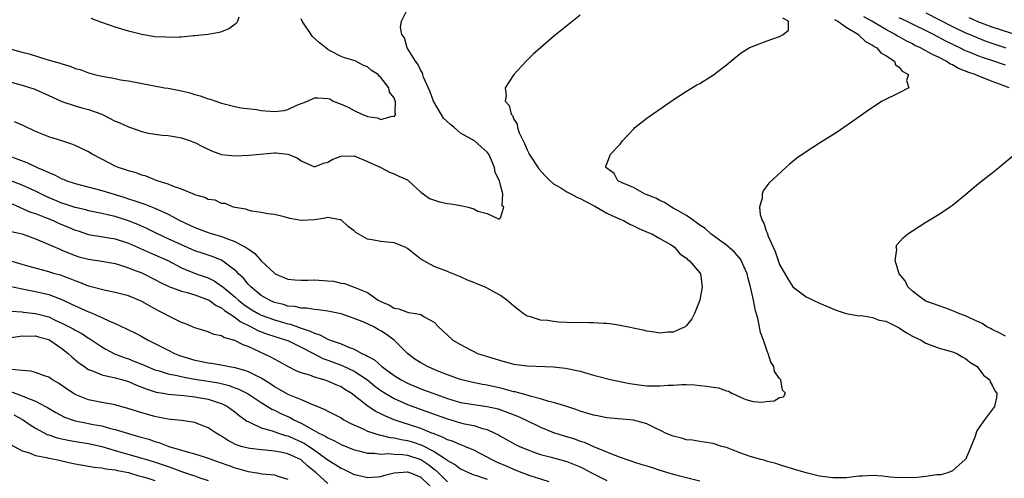
# Model space of a CAD drawing. Units: inches. Extents: x 2610000 to 2613000, y 1518000 to 1521000.
# Drawn here: x 2610837 to 2610985, y 1520030 to 1520099 of the extents above; entities that cross this region are included whole.
import ezdxf

# ---------------------------------------------------------------- set-up
doc = ezdxf.new("R2010")
doc.units = ezdxf.units.IN
doc.header["$MEASUREMENT"] = 0
doc.layers.add('LD26101518_2ft', color=41, linetype='Continuous')

msp = doc.modelspace()

# ---------------------------------------------------------------- linework, layer by layer
at = {"layer": 'LD26101518_2ft'}
for points, elevation in [([(2610835, 1520089.96), (2610837, 1520089.39), (2610838.28, 1520089), (2610838.81, 1520088.81), (2610839, 1520088.73), (2610841, 1520087.83), (2610841.56, 1520087.56), (2610843, 1520086.95), (2610845, 1520086.29), (2610845.99, 1520085.99), (2610847, 1520085.72), (2610848.99, 1520085), (2610851, 1520083.99), (2610851.69, 1520083.69), (2610853, 1520083.09), (2610855, 1520082.39), (2610855.78, 1520082.22), (2610857, 1520082.01), (2610858.13, 1520081.87), (2610859, 1520081.8), (2610860.42, 1520081.58), (2610861, 1520081.47), (2610862.33, 1520081), (2610862.81, 1520080.81), (2610863, 1520080.77), (2610864.15, 1520080.15), (2610865.52, 1520079.52), (2610867, 1520078.93), (2610869, 1520078.72), (2610871.17, 1520078.83), (2610875, 1520079.18), (2610875.18, 1520079.18), (2610877, 1520079.01), (2610878.42, 1520078.42), (2610879, 1520077.99), (2610881, 1520077.1), (2610882.38, 1520077.62), (2610883, 1520077.77), (2610883.78, 1520078.22), (2610885, 1520078.69), (2610887, 1520078.72), (2610889, 1520077.91), (2610891.01, 1520077), (2610892.3, 1520076.3), (2610893, 1520076.03), (2610893.69, 1520075.69), (2610895, 1520075.11), (2610895.17, 1520075), (2610897, 1520073.28), (2610897.36, 1520073), (2610898.32, 1520072.32), (2610899.81, 1520071.81), (2610901, 1520071.58), (2610901.51, 1520071.51), (2610903, 1520071.25), (2610903.24, 1520071.24), (2610904.15, 1520071), (2610905, 1520070.74), (2610905.57, 1520070.43), (2610907, 1520070.04), (2610908.8, 1520069.2), (2610909, 1520069.4), (2610909.5, 1520071), (2610909.23, 1520071.23), (2610909.33, 1520073), (2610909, 1520074.33), (2610908.85, 1520075), (2610908.22, 1520076.22), (2610908.12, 1520077), (2610907.45, 1520078.55), (2610907.23, 1520079), (2610907, 1520079.32), (2610906.09, 1520080.09), (2610905.07, 1520081), (2610903, 1520082.14), (2610902.03, 1520083), (2610901.46, 1520083.46), (2610900.42, 1520084.42), (2610898.92, 1520087), (2610898.4, 1520088.4), (2610897.42, 1520090.58), (2610897.29, 1520091), (2610897.25, 1520091.25), (2610897, 1520091.6), (2610896.56, 1520092.56), (2610896.19, 1520093), (2610894.93, 1520095), (2610894.53, 1520096.53), (2610894.16, 1520097), (2610893.95, 1520098.05), (2610894.12, 1520099), (2610895, 1520100.85)], 7644), ([(2610921, 1520099.92), (2610919, 1520098.34), (2610917, 1520096.7), (2610915, 1520095.03), (2610913.93, 1520094.07), (2610912.88, 1520093), (2610911, 1520091), (2610909.71, 1520089), (2610909.85, 1520087.85), (2610909.72, 1520087), (2610910.3, 1520086.3), (2610910.58, 1520085), (2610910.8, 1520084.8), (2610911, 1520084.29), (2610911.49, 1520083.49), (2610911.54, 1520083), (2610911.81, 1520082.19), (2610912.39, 1520081), (2610912.61, 1520080.61), (2610913, 1520079.67), (2610913.23, 1520079.23), (2610913.32, 1520079), (2610914.79, 1520076.79), (2610915.71, 1520075.71), (2610916.46, 1520075), (2610917, 1520074.55), (2610918.09, 1520073.91), (2610919, 1520073.31), (2610919.56, 1520073), (2610920.51, 1520072.51), (2610921, 1520072.34), (2610921.86, 1520071.86), (2610923.19, 1520071.19), (2610925, 1520070.12), (2610925.76, 1520069.76), (2610927, 1520069.21), (2610927.52, 1520069), (2610928.46, 1520068.46), (2610929, 1520068.21), (2610929.81, 1520067.81), (2610931.21, 1520067.21), (2610931.77, 1520067), (2610933, 1520066.29), (2610934.6, 1520065.4), (2610935, 1520065.16), (2610935.21, 1520065), (2610935.98, 1520063.98), (2610937, 1520063.32), (2610937.15, 1520063.15), (2610937.38, 1520063), (2610939, 1520061.12), (2610939.09, 1520061), (2610939.36, 1520059), (2610939.01, 1520057), (2610938.19, 1520055), (2610937.78, 1520054.22), (2610937, 1520053.19), (2610936.91, 1520053.09), (2610936.77, 1520053), (2610935, 1520052.21), (2610934.19, 1520052.19), (2610933, 1520052.05), (2610932.19, 1520052.19), (2610931, 1520052.33), (2610930.47, 1520052.47), (2610927, 1520053.18), (2610925.45, 1520053.45), (2610925, 1520053.49), (2610924.51, 1520053.49), (2610923, 1520053.62), (2610922.4, 1520053.6), (2610919, 1520053.65), (2610917.72, 1520053.72), (2610917, 1520053.8), (2610916.07, 1520053.93), (2610915, 1520054.02), (2610913.5, 1520054.5), (2610913, 1520054.61), (2610912.43, 1520055), (2610911, 1520056.1), (2610909.97, 1520057), (2610909, 1520057.69), (2610907, 1520058.81), (2610906.6, 1520059), (2610905.45, 1520059.45), (2610905, 1520059.66), (2610904.02, 1520060.02), (2610903, 1520060.52), (2610901.22, 1520061.22), (2610901, 1520061.34), (2610899, 1520062.06), (2610897, 1520063.17), (2610895, 1520064.81), (2610894.65, 1520065), (2610893, 1520065.65), (2610891, 1520065.83), (2610889.93, 1520066.07), (2610889, 1520066.22), (2610887.57, 1520067), (2610887.22, 1520067.22), (2610887, 1520067.45), (2610886.09, 1520068.09), (2610885, 1520069.12), (2610884.88, 1520069.12), (2610883, 1520069.47), (2610882.62, 1520069.38), (2610881, 1520069.09), (2610879, 1520068.99), (2610877.31, 1520069.31), (2610876.46, 1520069.54), (2610875, 1520069.9), (2610873.97, 1520070.03), (2610873, 1520070.22), (2610871.57, 1520070.43), (2610871, 1520070.57), (2610870.69, 1520070.69), (2610869, 1520070.96), (2610868.82, 1520071), (2610867.57, 1520071.57), (2610867, 1520071.57), (2610866.05, 1520072.05), (2610865, 1520072.18), (2610864.49, 1520072.49), (2610863, 1520072.89), (2610862.93, 1520072.93), (2610861, 1520073.74), (2610859.93, 1520074.07), (2610859, 1520074.47), (2610857.34, 1520075), (2610855.66, 1520075.66), (2610855, 1520075.85), (2610854.16, 1520076.16), (2610853, 1520076.49), (2610852.63, 1520076.63), (2610851.48, 1520077), (2610851, 1520077.2), (2610849, 1520078.23), (2610847.57, 1520079), (2610847, 1520079.35), (2610845, 1520080.32), (2610844.51, 1520080.51), (2610843, 1520081), (2610841, 1520081.59), (2610839, 1520082.43), (2610837.27, 1520083.27), (2610835.84, 1520083.84)], 7646), ([(2610973, 1520100.28), (2610977, 1520098.23), (2610979, 1520097.28), (2610979.66, 1520097), (2610980.59, 1520096.59), (2610982.03, 1520096.03), (2610985.06, 1520095)], 7656), ([(2610835, 1520078.74), (2610837.72, 1520077.72), (2610839.26, 1520077), (2610840.49, 1520076.49), (2610841, 1520076.22), (2610841.89, 1520075.89), (2610843, 1520075.28), (2610843.21, 1520075.21), (2610843.71, 1520075), (2610845, 1520074.56), (2610849, 1520073.53), (2610851, 1520072.93), (2610852.47, 1520072.47), (2610853, 1520072.29), (2610853.99, 1520071.99), (2610855, 1520071.62), (2610855.48, 1520071.48), (2610857, 1520070.88), (2610859, 1520069.96), (2610860.72, 1520069), (2610863, 1520067.93), (2610865, 1520067.22), (2610865.68, 1520067), (2610867, 1520066.62), (2610867.67, 1520066.33), (2610869, 1520065.87), (2610870.86, 1520064.86), (2610871, 1520064.73), (2610872.04, 1520064.04), (2610873, 1520062.95), (2610875, 1520061.06), (2610875.1, 1520061), (2610877, 1520060.18), (2610878.07, 1520060.07), (2610879, 1520060.02), (2610880.01, 1520060.01), (2610881, 1520060.06), (2610883, 1520059.93), (2610883.86, 1520059.86), (2610885, 1520059.57), (2610885.52, 1520059.52), (2610887, 1520058.99), (2610889, 1520058.18), (2610890.61, 1520057), (2610891, 1520056.8), (2610892.27, 1520056.27), (2610893, 1520055.82), (2610893.7, 1520055.7), (2610895, 1520055.18), (2610895.17, 1520055.17), (2610896.22, 1520055), (2610897, 1520054.84), (2610897.49, 1520054.51), (2610899, 1520053.68), (2610899.68, 1520053), (2610900.36, 1520052.36), (2610901, 1520051.74), (2610901.83, 1520051), (2610903, 1520050.33), (2610904.47, 1520049.53), (2610905, 1520049.26), (2610905.56, 1520049), (2610908.2, 1520048.2), (2610909, 1520047.93), (2610911, 1520047.38), (2610913, 1520047.1), (2610917, 1520046.95), (2610918.79, 1520046.79), (2610921, 1520046.3), (2610923, 1520045.71), (2610925.76, 1520045), (2610928.44, 1520044.44), (2610930.2, 1520044.2), (2610931, 1520044.13), (2610932.13, 1520044.13), (2610933, 1520044.09), (2610934.22, 1520044.22), (2610935, 1520044.21), (2610936.3, 1520044.3), (2610937, 1520044.3), (2610938.24, 1520044.24), (2610939, 1520044.18), (2610940.07, 1520044.07), (2610941, 1520043.9), (2610941.8, 1520043.8), (2610943, 1520043.34), (2610943.3, 1520043.3), (2610943.82, 1520043), (2610945, 1520042.44), (2610945.93, 1520042.07), (2610947, 1520041.76), (2610948.34, 1520041.66), (2610949, 1520041.74), (2610950.17, 1520041.83), (2610951, 1520042.36), (2610951.57, 1520042.43), (2610951.88, 1520043), (2610951.46, 1520043.46), (2610951.19, 1520045), (2610951, 1520045.23), (2610950.25, 1520046.25), (2610950.12, 1520047), (2610949.68, 1520047.68), (2610949.26, 1520049), (2610949.17, 1520049.17), (2610948.56, 1520051), (2610948.14, 1520052.14), (2610947.99, 1520053), (2610947.72, 1520054.28), (2610947.38, 1520055.38), (2610947.07, 1520057), (2610946.62, 1520059), (2610946.25, 1520060.25), (2610946.1, 1520061), (2610945.23, 1520063), (2610945.15, 1520063.15), (2610944.24, 1520064.24), (2610943, 1520065.31), (2610941.97, 1520066.03), (2610940.64, 1520067), (2610939.79, 1520067.79), (2610939, 1520068.29), (2610938.61, 1520068.61), (2610938.04, 1520069), (2610937, 1520069.76), (2610935.29, 1520070.71), (2610935, 1520070.88), (2610934.74, 1520071), (2610933.7, 1520071.7), (2610933, 1520072.03), (2610932.36, 1520072.36), (2610930.92, 1520072.92), (2610930.68, 1520073), (2610929, 1520073.99), (2610927.33, 1520074.67), (2610926.64, 1520075), (2610926.09, 1520076.09), (2610925, 1520076.88), (2610924.96, 1520076.96), (2610924.87, 1520077), (2610924.83, 1520077.17), (2610925, 1520077.54), (2610925.53, 1520079), (2610927, 1520080.49), (2610927.37, 1520081), (2610928.14, 1520081.86), (2610929.12, 1520082.88), (2610929.24, 1520083), (2610931, 1520084.4), (2610935, 1520087.17), (2610937, 1520088.49), (2610938.57, 1520089.43), (2610939, 1520089.66), (2610941.06, 1520090.94), (2610943, 1520092.43), (2610945, 1520094.08), (2610945.54, 1520094.46), (2610946.42, 1520095), (2610947, 1520095.28), (2610947.41, 1520095.41), (2610949, 1520096.01), (2610951, 1520096.72), (2610951.55, 1520097), (2610952.33, 1520097.67), (2610952.34, 1520099), (2610951.47, 1520099.47)], 7648), ([(2610835, 1520094.91), (2610837, 1520094.35), (2610838.08, 1520094.08), (2610840.74, 1520093.26), (2610841.62, 1520093), (2610842.71, 1520092.71), (2610843, 1520092.59), (2610844.25, 1520092.25), (2610845, 1520091.91), (2610845.74, 1520091.74), (2610847, 1520091.23), (2610847.2, 1520091.2), (2610847.92, 1520091), (2610849, 1520090.74), (2610850.51, 1520090.51), (2610851, 1520090.37), (2610851.8, 1520090.2), (2610853, 1520090.02), (2610856.65, 1520089.35), (2610858.45, 1520089), (2610859, 1520088.91), (2610861, 1520088.51), (2610862.22, 1520088.23), (2610863, 1520087.97), (2610863.79, 1520087.79), (2610865, 1520087.34), (2610865.28, 1520087.28), (2610867, 1520086.69), (2610869, 1520086.17), (2610869.95, 1520085.95), (2610872.3, 1520085.7), (2610873, 1520085.57), (2610875, 1520085.41), (2610876.43, 1520085.57), (2610877, 1520085.7), (2610878.37, 1520086.37), (2610879, 1520086.62), (2610879.3, 1520086.71), (2610879.93, 1520087), (2610881, 1520087.47), (2610881.49, 1520087.49), (2610883, 1520087.38), (2610883.31, 1520087.31), (2610883.84, 1520087), (2610885, 1520086.53), (2610886.06, 1520086.06), (2610887, 1520085.56), (2610888.14, 1520085), (2610888.78, 1520084.78), (2610889, 1520084.69), (2610890.48, 1520084.48), (2610891, 1520084.22), (2610892.72, 1520084.72), (2610893, 1520084.68), (2610893.24, 1520085), (2610893.16, 1520085.16), (2610893.2, 1520087), (2610893.12, 1520087.12), (2610893, 1520087.46), (2610892.31, 1520088.31), (2610892.18, 1520089), (2610891, 1520090.56), (2610890.74, 1520090.74), (2610890.57, 1520091), (2610889.6, 1520091.6), (2610889, 1520092.16), (2610888.36, 1520092.36), (2610887.23, 1520093), (2610887, 1520093.09), (2610885.52, 1520093.52), (2610885, 1520093.72), (2610883.48, 1520094.52), (2610883, 1520094.74), (2610881.76, 1520095.76), (2610880.72, 1520096.72), (2610879.15, 1520099), (2610879, 1520099.37)], 7642), ([(2610959.27, 1520099.27), (2610959.78, 1520099), (2610961, 1520098.11), (2610962.86, 1520097), (2610962.92, 1520096.92), (2610963, 1520096.88), (2610963.94, 1520095.94), (2610965, 1520095.4), (2610965.22, 1520095.22), (2610965.66, 1520095), (2610966.23, 1520094.23), (2610967, 1520093.83), (2610968.3, 1520093), (2610968.47, 1520092.47), (2610969, 1520092.12), (2610969.47, 1520091.47), (2610970.41, 1520091), (2610970.1, 1520090.1), (2610970.46, 1520089), (2610969, 1520088.21), (2610966.46, 1520087), (2610964.36, 1520085.64), (2610963, 1520084.64), (2610960.67, 1520083), (2610959.67, 1520082.33), (2610957, 1520080.66), (2610955, 1520079.35), (2610953.62, 1520078.38), (2610953, 1520077.88), (2610952.5, 1520077.5), (2610951.93, 1520077), (2610949.38, 1520074.62), (2610949, 1520074.06), (2610948.51, 1520073.49), (2610948.37, 1520073), (2610948.39, 1520072.39), (2610948, 1520071), (2610948.08, 1520069.92), (2610948.36, 1520069), (2610948.63, 1520068.63), (2610949, 1520067.46), (2610949.15, 1520067.15), (2610949.16, 1520067), (2610949.23, 1520066.77), (2610950.03, 1520065), (2610950.35, 1520064.35), (2610950.79, 1520063), (2610951, 1520062.4), (2610952.22, 1520060.22), (2610953, 1520059), (2610955, 1520057.51), (2610957, 1520056.57), (2610959.51, 1520055.51), (2610961, 1520055), (2610963, 1520054.64), (2610963.32, 1520054.68), (2610965, 1520054.4), (2610965.98, 1520053.98), (2610967, 1520053.86), (2610968.71, 1520053), (2610968.89, 1520052.89), (2610969, 1520052.85), (2610970.1, 1520052.11), (2610971, 1520051.59), (2610972.29, 1520051), (2610973, 1520050.53), (2610975, 1520049.76), (2610976.66, 1520049.34), (2610977, 1520049.24), (2610977.66, 1520049), (2610978.48, 1520048.48), (2610979, 1520048.23), (2610979.65, 1520047.65), (2610980.75, 1520047), (2610981, 1520046.69), (2610981.7, 1520045.7), (2610982.62, 1520045), (2610982.69, 1520044.69), (2610983, 1520044.21), (2610983.38, 1520043.38), (2610983.69, 1520043), (2610983.65, 1520042.35), (2610983.37, 1520041), (2610981.84, 1520039), (2610981, 1520037.81), (2610980.69, 1520037.31), (2610980.37, 1520036.37), (2610979.59, 1520034.41), (2610978.96, 1520033.04), (2610978.94, 1520033), (2610977, 1520031.29), (2610976.32, 1520031), (2610975.27, 1520030.73), (2610974.69, 1520030.69), (2610973, 1520030.44), (2610971.71, 1520030.29), (2610971, 1520030.27), (2610970.29, 1520030.29), (2610969, 1520030.27), (2610967.63, 1520030.37), (2610966.5, 1520030.5), (2610965, 1520030.59), (2610963.5, 1520030.5), (2610963, 1520030.49), (2610961, 1520030.28), (2610959, 1520030.24), (2610957, 1520030.51), (2610955, 1520031), (2610953.45, 1520031.45), (2610951, 1520032.24), (2610950.44, 1520032.44), (2610949, 1520032.79), (2610948.85, 1520032.85), (2610948.16, 1520033), (2610946.55, 1520033.45), (2610945, 1520034.01), (2610943, 1520034.8), (2610942.28, 1520035), (2610941, 1520035.42), (2610939.65, 1520035.65), (2610939, 1520035.71), (2610937.91, 1520035.91), (2610937, 1520035.99), (2610936.22, 1520036.22), (2610935, 1520036.52), (2610933.81, 1520037), (2610933.28, 1520037.28), (2610932.23, 1520037.77), (2610931, 1520038.4), (2610929, 1520038.95), (2610925, 1520039.3), (2610923.59, 1520039.59), (2610923, 1520039.69), (2610922.01, 1520040.01), (2610921, 1520040.3), (2610920.49, 1520040.49), (2610918.98, 1520040.98), (2610917, 1520041.58), (2610916.25, 1520041.75), (2610915, 1520042.16), (2610913.45, 1520042.55), (2610913, 1520042.71), (2610911.91, 1520043), (2610911.2, 1520043.21), (2610911, 1520043.23), (2610909.62, 1520043.62), (2610909, 1520043.75), (2610907, 1520044.2), (2610906.31, 1520044.31), (2610904.65, 1520044.65), (2610903, 1520045.05), (2610901, 1520045.79), (2610899.71, 1520046.29), (2610899, 1520046.59), (2610898.03, 1520047), (2610897, 1520047.55), (2610896.13, 1520048.13), (2610895, 1520049), (2610893, 1520050.98), (2610891.83, 1520051.83), (2610891, 1520052.38), (2610890.6, 1520052.6), (2610889.93, 1520053), (2610889, 1520053.45), (2610888.2, 1520053.8), (2610887, 1520054.27), (2610886.43, 1520054.43), (2610885, 1520054.94), (2610883.28, 1520055.28), (2610883, 1520055.35), (2610881.56, 1520055.56), (2610881, 1520055.6), (2610879.82, 1520055.82), (2610879, 1520055.81), (2610878.05, 1520056.05), (2610877, 1520056.13), (2610876.35, 1520056.35), (2610875, 1520056.67), (2610874.22, 1520057), (2610873, 1520057.71), (2610871.4, 1520059), (2610871, 1520059.43), (2610870.3, 1520060.3), (2610869.55, 1520061), (2610869.3, 1520061.3), (2610869, 1520061.55), (2610867.01, 1520063.01), (2610865.6, 1520063.6), (2610864.11, 1520064.11), (2610863, 1520064.45), (2610861, 1520065.32), (2610859, 1520066.27), (2610857.38, 1520067), (2610855.79, 1520067.79), (2610854.4, 1520068.4), (2610853, 1520068.95), (2610851, 1520069.6), (2610849.85, 1520069.85), (2610849, 1520070.08), (2610847, 1520070.47), (2610846.59, 1520070.59), (2610845, 1520070.95), (2610843.48, 1520071.48), (2610843, 1520071.63), (2610840.64, 1520072.64), (2610839, 1520073.41), (2610837, 1520074.31), (2610835.07, 1520075.07)], 7650), ([(2610869.62, 1520099.62), (2610869.44, 1520099), (2610869.28, 1520098.72), (2610869, 1520098.5), (2610868.12, 1520097.88), (2610867, 1520097.42), (2610866.68, 1520097.32), (2610864.99, 1520097.01), (2610863, 1520096.8), (2610862.8, 1520096.8), (2610861, 1520096.62), (2610860.63, 1520096.63), (2610859, 1520096.55), (2610858.6, 1520096.6), (2610857, 1520096.68), (2610855, 1520097), (2610853, 1520097.53), (2610851, 1520098.14), (2610849, 1520098.81), (2610848.46, 1520099), (2610847.41, 1520099.41)], 7640), ([(2610985.53, 1520089), (2610984.65, 1520089.35), (2610983, 1520089.94), (2610981.41, 1520090.59), (2610981, 1520090.73), (2610980.42, 1520091), (2610979.35, 1520091.35), (2610979, 1520091.5), (2610977.92, 1520091.92), (2610977, 1520092.45), (2610976.61, 1520092.61), (2610976.05, 1520093), (2610975, 1520093.53), (2610973.99, 1520093.99), (2610973, 1520094.56), (2610972.21, 1520095), (2610971.38, 1520095.38), (2610971, 1520095.59), (2610970.05, 1520096.05), (2610969, 1520096.66), (2610968.77, 1520096.77), (2610968.42, 1520097), (2610967, 1520097.75), (2610964.89, 1520099), (2610963.69, 1520099.69)], 7652), ([(2610985, 1520092.38), (2610984.53, 1520092.53), (2610983.25, 1520093), (2610981.55, 1520093.55), (2610981, 1520093.76), (2610979.7, 1520094.3), (2610979, 1520094.57), (2610978.13, 1520095), (2610977.36, 1520095.36), (2610976.02, 1520096.02), (2610974.14, 1520097), (2610970.08, 1520099), (2610969, 1520099.52)], 7654), ([(2610986.89, 1520096.89), (2610983, 1520098.11), (2610981, 1520098.86), (2610979.51, 1520099.51)], 7658), ([(2610985, 1520051.58), (2610984.07, 1520052.07), (2610983, 1520052.57), (2610982.73, 1520052.73), (2610982.2, 1520053), (2610981.5, 1520053.5), (2610979.68, 1520054.32), (2610979, 1520054.66), (2610977.98, 1520055), (2610977.32, 1520055.32), (2610975.85, 1520055.85), (2610975, 1520056.14), (2610973, 1520056.88), (2610972.76, 1520057), (2610971, 1520058.37), (2610970.32, 1520059), (2610969.9, 1520059.9), (2610968.98, 1520061), (2610968.4, 1520063), (2610968.63, 1520064.63), (2610968.55, 1520065), (2610968.67, 1520065.33), (2610969.6, 1520066.4), (2610970.32, 1520067), (2610971, 1520067.47), (2610973, 1520068.75), (2610975, 1520069.96), (2610976.57, 1520071), (2610977, 1520071.3), (2610979, 1520072.93), (2610980.1, 1520073.9), (2610981.2, 1520074.8), (2610983, 1520076.19), (2610984.01, 1520077), (2610986.39, 1520079)], 7652), ([(2610835.51, 1520071.51), (2610838.28, 1520070.28), (2610839, 1520070.05), (2610840.53, 1520069.47), (2610841.67, 1520069), (2610842.58, 1520068.58), (2610843.99, 1520067.99), (2610845, 1520067.55), (2610845.43, 1520067.43), (2610847, 1520066.92), (2610851, 1520066.25), (2610853, 1520065.6), (2610856.18, 1520064.18), (2610857, 1520063.86), (2610858.92, 1520063), (2610861, 1520061.89), (2610861.61, 1520061.61), (2610863.21, 1520061), (2610864.53, 1520060.53), (2610865, 1520060.35), (2610865.91, 1520059.91), (2610867.09, 1520059.09), (2610867.19, 1520059), (2610869, 1520057.53), (2610869.58, 1520057), (2610870.37, 1520056.37), (2610871, 1520055.92), (2610871.57, 1520055.57), (2610872.53, 1520055), (2610873, 1520054.76), (2610875, 1520054.05), (2610876.36, 1520053.64), (2610877, 1520053.47), (2610877.39, 1520053.39), (2610879, 1520052.81), (2610880.36, 1520052.36), (2610881, 1520052.02), (2610881.81, 1520051.81), (2610883, 1520051.13), (2610883.11, 1520051.11), (2610883.36, 1520051), (2610885, 1520050.42), (2610886.04, 1520049.96), (2610887, 1520049.64), (2610888.14, 1520049), (2610888.75, 1520048.75), (2610889, 1520048.57), (2610890.03, 1520048.03), (2610891.15, 1520047), (2610893, 1520045.67), (2610894.03, 1520045), (2610895, 1520044.49), (2610897, 1520043.68), (2610898.8, 1520043), (2610901, 1520042.21), (2610903, 1520041.62), (2610905, 1520041.28), (2610907, 1520041), (2610908.63, 1520040.63), (2610910.12, 1520040.12), (2610911.55, 1520039.55), (2610912.77, 1520039), (2610915, 1520037.9), (2610917, 1520037.07), (2610918.56, 1520036.56), (2610920.12, 1520036.12), (2610921, 1520035.79), (2610921.61, 1520035.61), (2610923.02, 1520034.98), (2610926.44, 1520033.56), (2610927.99, 1520033), (2610928.75, 1520032.75), (2610929, 1520032.66), (2610930.28, 1520032.28), (2610931, 1520032.04), (2610931.8, 1520031.8), (2610933, 1520031.41), (2610935, 1520030.82), (2610937, 1520030.3), (2610939, 1520029.81)], 7652), ([(2610835.37, 1520067.37), (2610837, 1520066.99), (2610839, 1520066.26), (2610840.24, 1520065.76), (2610842.67, 1520064.67), (2610843, 1520064.56), (2610844.07, 1520064.07), (2610845, 1520063.73), (2610845.56, 1520063.56), (2610847, 1520063.17), (2610849, 1520062.88), (2610851, 1520062.54), (2610851.65, 1520062.35), (2610853, 1520061.9), (2610853.62, 1520061.62), (2610855, 1520061.12), (2610857, 1520060.14), (2610857.74, 1520059.74), (2610859.07, 1520059.07), (2610861, 1520058.36), (2610861.84, 1520058.16), (2610863, 1520057.82), (2610865, 1520057.08), (2610865.14, 1520057), (2610866.2, 1520056.2), (2610867, 1520055.84), (2610867.45, 1520055.45), (2610868.17, 1520055), (2610869, 1520054.45), (2610869.81, 1520053.81), (2610871.48, 1520053), (2610872.46, 1520052.46), (2610873.91, 1520051.91), (2610876.8, 1520051), (2610877, 1520050.92), (2610879, 1520049.94), (2610880.85, 1520049), (2610882.25, 1520048.25), (2610883, 1520048), (2610885.17, 1520047.17), (2610887, 1520046.3), (2610888.99, 1520045), (2610890.08, 1520044.08), (2610891, 1520043.41), (2610891.63, 1520043), (2610893, 1520042.19), (2610895, 1520041.29), (2610898.16, 1520040.16), (2610901, 1520039.12), (2610903, 1520038.55), (2610903.59, 1520038.41), (2610905, 1520038.14), (2610906.29, 1520037.71), (2610907, 1520037.54), (2610908.16, 1520037), (2610908.71, 1520036.71), (2610909, 1520036.52), (2610911.27, 1520035.27), (2610911.85, 1520035), (2610913, 1520034.5), (2610913.76, 1520034.24), (2610915, 1520033.78), (2610916.62, 1520033.38), (2610919, 1520032.73), (2610921, 1520031.89), (2610921.6, 1520031.6), (2610922.68, 1520031), (2610925, 1520029.85)], 7654), ([(2610916.34, 1520029.66), (2610913.44, 1520030.56), (2610912.26, 1520031), (2610911.37, 1520031.37), (2610911, 1520031.51), (2610909.98, 1520031.98), (2610908.56, 1520032.56), (2610907.63, 1520033), (2610907, 1520033.36), (2610905, 1520034.43), (2610903.65, 1520035), (2610903.18, 1520035.18), (2610903, 1520035.23), (2610901.76, 1520035.76), (2610901, 1520035.98), (2610900.35, 1520036.35), (2610899, 1520036.86), (2610898.91, 1520036.91), (2610898.65, 1520037), (2610897, 1520037.69), (2610895, 1520038.35), (2610894.49, 1520038.49), (2610893.01, 1520039.01), (2610891.58, 1520039.58), (2610891, 1520039.89), (2610890.24, 1520040.24), (2610889.06, 1520041), (2610887, 1520042.66), (2610886.55, 1520043), (2610885.58, 1520043.58), (2610885, 1520043.95), (2610884.26, 1520044.26), (2610883, 1520044.83), (2610882.48, 1520045), (2610881, 1520045.43), (2610880.3, 1520045.7), (2610879, 1520046.07), (2610878.34, 1520046.34), (2610877, 1520047), (2610875.74, 1520047.74), (2610875, 1520048.12), (2610874.45, 1520048.45), (2610871, 1520050.02), (2610870.27, 1520050.27), (2610869, 1520050.95), (2610867.38, 1520051.38), (2610867, 1520051.64), (2610865.84, 1520051.84), (2610865, 1520052.22), (2610863, 1520052.85), (2610861.48, 1520053.48), (2610861, 1520053.66), (2610859.77, 1520054.23), (2610859, 1520054.63), (2610858.35, 1520055), (2610857.45, 1520055.45), (2610856.15, 1520056.15), (2610855, 1520056.81), (2610854.58, 1520057), (2610853, 1520057.64), (2610851, 1520058.19), (2610849.53, 1520058.47), (2610847, 1520059.13), (2610845.68, 1520059.68), (2610845, 1520059.9), (2610844.24, 1520060.24), (2610842.76, 1520060.76), (2610841.94, 1520061), (2610841, 1520061.3), (2610838.08, 1520062.08), (2610837, 1520062.4), (2610835.01, 1520063)], 7656), ([(2610835.12, 1520059.12), (2610837, 1520058.72), (2610839, 1520058.33), (2610841, 1520057.85), (2610843, 1520057.11), (2610844.43, 1520056.43), (2610845, 1520056.15), (2610845.81, 1520055.81), (2610847, 1520055.26), (2610847.2, 1520055.2), (2610849, 1520054.42), (2610850.14, 1520053.86), (2610851, 1520053.5), (2610852.71, 1520052.71), (2610853, 1520052.54), (2610854.05, 1520052.04), (2610855, 1520051.56), (2610855.99, 1520051), (2610857, 1520050.5), (2610859, 1520049.46), (2610859.92, 1520049), (2610860.69, 1520048.69), (2610863, 1520047.97), (2610863.82, 1520047.82), (2610865, 1520047.56), (2610865.51, 1520047.51), (2610867.22, 1520047.22), (2610868.23, 1520047), (2610869, 1520046.86), (2610870.47, 1520046.47), (2610871, 1520046.27), (2610872.43, 1520045.57), (2610873, 1520045.32), (2610874.42, 1520044.42), (2610875, 1520044.03), (2610877, 1520042.87), (2610877.24, 1520042.76), (2610879, 1520042.04), (2610880.7, 1520041.3), (2610881, 1520041.19), (2610882.55, 1520040.55), (2610883, 1520040.29), (2610885, 1520039.27), (2610885.43, 1520039), (2610886.45, 1520038.45), (2610888.41, 1520037.59), (2610889, 1520037.3), (2610890.73, 1520036.73), (2610891, 1520036.69), (2610892.34, 1520036.34), (2610893, 1520036.28), (2610894.03, 1520036.03), (2610895, 1520035.88), (2610895.69, 1520035.69), (2610897.18, 1520035.18), (2610899, 1520034.2), (2610900.85, 1520033), (2610901, 1520032.88), (2610902.21, 1520032.21), (2610903, 1520031.6), (2610904.27, 1520031), (2610905, 1520030.71), (2610905.4, 1520030.6), (2610907, 1520030.07)], 7658), ([(2610835.35, 1520055.35), (2610837, 1520055.26), (2610837.22, 1520055.22), (2610839, 1520055.02), (2610841, 1520054.48), (2610841.99, 1520054.01), (2610843, 1520053.57), (2610844.1, 1520053), (2610844.68, 1520052.68), (2610845, 1520052.48), (2610845.97, 1520051.97), (2610847, 1520051.29), (2610847.19, 1520051.19), (2610849, 1520049.99), (2610849.62, 1520049.62), (2610850.93, 1520048.93), (2610852.36, 1520048.36), (2610853, 1520048.16), (2610853.84, 1520047.84), (2610855.25, 1520047.25), (2610855.82, 1520047), (2610857, 1520046.53), (2610857.64, 1520046.36), (2610859, 1520045.93), (2610860.32, 1520045.68), (2610861.4, 1520045.4), (2610863, 1520045.13), (2610865, 1520044.82), (2610866.54, 1520044.54), (2610868.15, 1520044.15), (2610869, 1520043.82), (2610869.62, 1520043.62), (2610871, 1520042.91), (2610873, 1520041.61), (2610874.6, 1520040.6), (2610875, 1520040.43), (2610875.95, 1520039.95), (2610877.32, 1520039.32), (2610877.89, 1520039), (2610878.65, 1520038.65), (2610879, 1520038.47), (2610880.23, 1520037.77), (2610881.68, 1520037), (2610882.58, 1520036.58), (2610883, 1520036.28), (2610883.9, 1520035.9), (2610885, 1520035.27), (2610887, 1520034.46), (2610887.67, 1520034.33), (2610889, 1520033.97), (2610890.03, 1520033.98), (2610891, 1520033.84), (2610892.09, 1520033.91), (2610893, 1520033.83), (2610894.23, 1520033.77), (2610895, 1520033.65), (2610897, 1520033.01), (2610898.21, 1520032.21), (2610899, 1520031.58), (2610899.34, 1520031.34), (2610901, 1520029.63)], 7660), ([(2610835.4, 1520051.4), (2610837, 1520051.63), (2610837.61, 1520051.61), (2610839, 1520051.65), (2610839.49, 1520051.49), (2610841, 1520051.08), (2610841.15, 1520051), (2610843, 1520049.74), (2610843.95, 1520049), (2610844.47, 1520048.47), (2610845.56, 1520047.56), (2610846.38, 1520047), (2610846.73, 1520046.73), (2610847, 1520046.59), (2610847.62, 1520046.38), (2610849, 1520045.77), (2610850.56, 1520045.44), (2610851, 1520045.31), (2610852.14, 1520045), (2610853, 1520044.75), (2610854.21, 1520044.21), (2610855, 1520043.93), (2610855.65, 1520043.65), (2610857.17, 1520043.17), (2610858.24, 1520043), (2610859, 1520042.86), (2610861.35, 1520042.65), (2610863, 1520042.46), (2610865, 1520042.11), (2610866.34, 1520041.66), (2610867, 1520041.46), (2610867.91, 1520041), (2610869, 1520040.19), (2610869.65, 1520039.65), (2610870.59, 1520039), (2610870.81, 1520038.81), (2610871, 1520038.72), (2610871.44, 1520038.56), (2610873, 1520037.81), (2610874.65, 1520037.35), (2610875.59, 1520037), (2610876.65, 1520036.65), (2610877, 1520036.57), (2610879, 1520035.69), (2610879.46, 1520035.46), (2610881, 1520034.42), (2610883, 1520032.96), (2610884.22, 1520032.22), (2610885, 1520031.69), (2610885.49, 1520031.49), (2610887, 1520030.78), (2610887.31, 1520030.69), (2610889, 1520030.31), (2610890.43, 1520030.43), (2610891, 1520030.45), (2610891.41, 1520030.59), (2610893, 1520031.01), (2610895, 1520031.16), (2610895.47, 1520031), (2610897, 1520030.35), (2610898.42, 1520029)], 7662), ([(2610883, 1520029.4), (2610881.26, 1520031), (2610880.02, 1520032.02), (2610879, 1520032.95), (2610877, 1520033.86), (2610875.88, 1520034.12), (2610875, 1520034.28), (2610873.57, 1520034.43), (2610873, 1520034.46), (2610871.33, 1520034.67), (2610871, 1520034.7), (2610869.98, 1520035), (2610869.24, 1520035.24), (2610867.91, 1520035.91), (2610867, 1520036.52), (2610866.69, 1520036.69), (2610866.19, 1520037), (2610865, 1520037.81), (2610863.71, 1520038.29), (2610863, 1520038.57), (2610862.65, 1520038.65), (2610861, 1520038.87), (2610859, 1520039.08), (2610857.41, 1520039.41), (2610857, 1520039.47), (2610855, 1520040.05), (2610852.77, 1520040.77), (2610851.83, 1520041), (2610851, 1520041.23), (2610849, 1520041.58), (2610847, 1520042), (2610845, 1520042.8), (2610844.67, 1520043), (2610843.68, 1520043.68), (2610843, 1520044.16), (2610842.49, 1520044.49), (2610841.6, 1520045), (2610841, 1520045.42), (2610840.38, 1520045.62), (2610839, 1520046.14), (2610838.34, 1520046.34), (2610837, 1520046.42), (2610835.41, 1520046.59)], 7664), ([(2610835.27, 1520043.27), (2610837, 1520042.61), (2610837.73, 1520042.28), (2610839, 1520041.79), (2610840.52, 1520041), (2610840.83, 1520040.83), (2610842.09, 1520040.09), (2610843.4, 1520039.4), (2610844.52, 1520039), (2610845, 1520038.85), (2610846.52, 1520038.52), (2610847, 1520038.45), (2610847.69, 1520038.31), (2610849, 1520038.07), (2610850.31, 1520037.69), (2610851, 1520037.54), (2610853, 1520036.91), (2610854.5, 1520036.5), (2610856.06, 1520036.06), (2610857, 1520035.74), (2610857.59, 1520035.59), (2610859.1, 1520035), (2610861, 1520034.43), (2610861.84, 1520034.16), (2610863, 1520033.86), (2610865, 1520033.22), (2610865.55, 1520033), (2610866.64, 1520032.64), (2610868.11, 1520032.11), (2610869, 1520031.77), (2610869.61, 1520031.61), (2610871, 1520031.19), (2610872.37, 1520031), (2610873.13, 1520030.87), (2610875, 1520030.7), (2610875.47, 1520030.53), (2610877, 1520030.07)], 7666), ([(2610835.74, 1520039.74), (2610837.05, 1520039.05), (2610838.22, 1520038.22), (2610839, 1520037.73), (2610840.78, 1520036.78), (2610841, 1520036.72), (2610842.27, 1520036.27), (2610843.91, 1520035.91), (2610845.62, 1520035.62), (2610847, 1520035.42), (2610849.02, 1520034.98), (2610851, 1520034.39), (2610855, 1520033.24), (2610855.73, 1520033), (2610856.71, 1520032.71), (2610858.22, 1520032.22), (2610859, 1520031.94), (2610859.71, 1520031.71), (2610861, 1520031.22), (2610862.67, 1520030.67), (2610863, 1520030.54), (2610863.73, 1520030.27), (2610865, 1520029.86)], 7668), ([(2610835.27, 1520035.27), (2610837, 1520034.3), (2610837.95, 1520034.05), (2610839, 1520033.63), (2610840.68, 1520033.32), (2610841, 1520033.23), (2610842.11, 1520033), (2610844.48, 1520032.48), (2610845, 1520032.35), (2610847, 1520032.01), (2610847.85, 1520031.85), (2610849, 1520031.77), (2610849.61, 1520031.61), (2610851, 1520031.48), (2610851.37, 1520031.37), (2610853, 1520031.06), (2610854.57, 1520030.57), (2610855, 1520030.47), (2610855.75, 1520030.25), (2610857, 1520029.84)], 7670)]:
    msp.add_lwpolyline(points, dxfattribs=dict(at, elevation=elevation))

doc.saveas('drawing.dxf')
